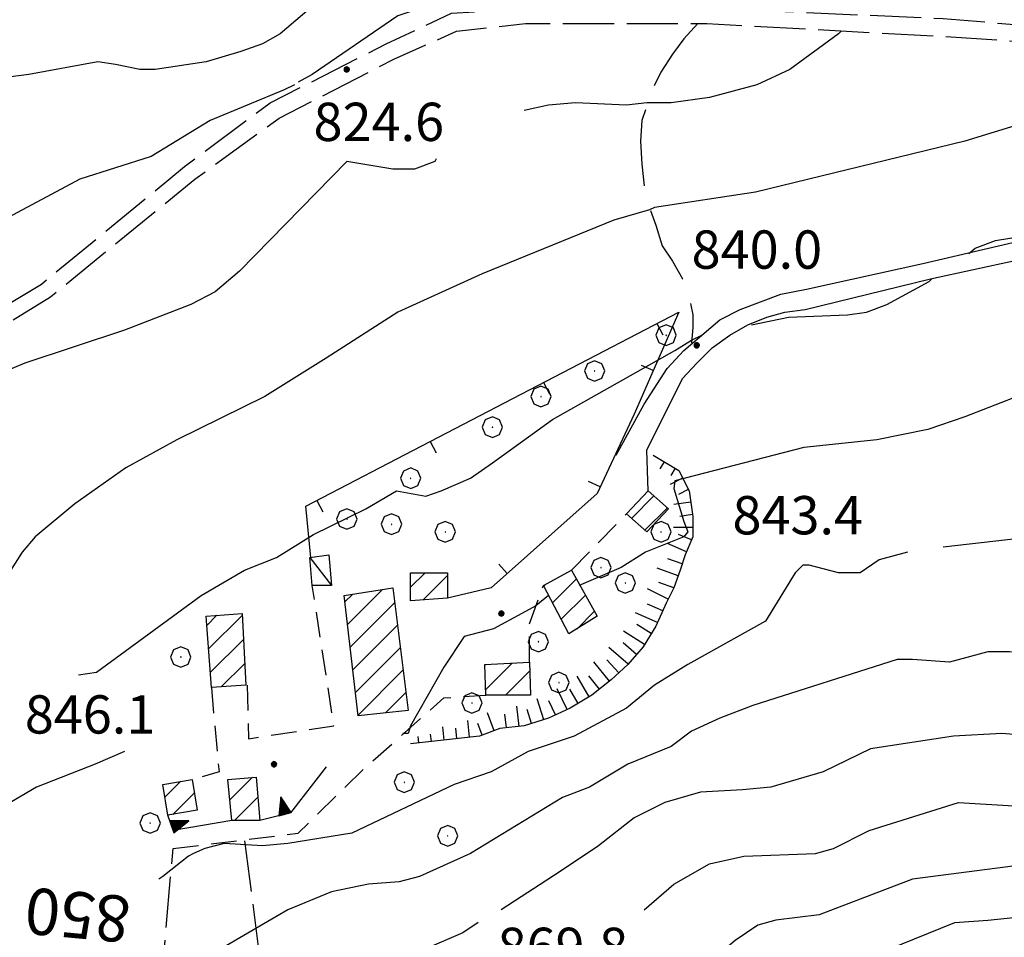
# Model space of a CAD drawing. Extents: x 2583148 to 2587972, y 4502367 to 4505825.
# Drawn here: x 2585786 to 2585979, y 4504578 to 4504758 of the extents above; entities that cross this region are included whole.
import ezdxf

# ---------------------------------------------------------------- set-up
doc = ezdxf.new("R2010")
doc.units = 0
doc.header["$LTSCALE"] = 5
doc.header["$MEASUREMENT"] = 0
for name, pattern in [('102', [2.5, 2, -0.5]), ('103', [4, 3, -1]), ('107', [1.5, 1, -0.5]), ('501', [5, 2.5, 2.5]), ('506', [5, 2.5, 2.5]), ('701', [2.5, 2, -0.5]), ('LSCA1', [1, -0.5, -0.5])]:
    doc.linetypes.add(name, pattern=pattern)
for name, color, linetype in [('10100000', 1, 'Continuous'), ('10200000', 1, '102'), ('10300000', 1, '103'), ('10700000', 1, '107'), ('20100000', 2, 'Continuous'), ('20700000', 2, 'Continuous'), ('50100000', 1, '501'), ('50600000', 1, '506'), ('60100000', 1, 'LSCA1'), ('70100000', 1, '701'), ('70400000', 1, 'Continuous'), ('80100000', 2, 'Continuous'), ('80200000', 1, 'Continuous'), ('80400000', 1, 'Continuous'), ('91600000', 1, 'Continuous'), ('A0130000', 4, 'Continuous'), ('A0140000', 2, 'Continuous'), ('C2010000', 1, 'Continuous')]:
    doc.layers.add(name, color=color, linetype=linetype)
doc.styles.get("Standard").update_dxf_attribs({"font": 'romans.shx'})

# ---------------------------------------------------------------- blocks, each defined once
blk = doc.blocks.new('CERCHIO1')
at = {"linetype": 'Continuous'}
for p, q in [((0.003, 0.398), (-0.28, 0.28)), ((0.286, 0.28), (0.003, 0.398)), ((-0.28, 0.28), (-0.397, -0.002)), ((0, 0), (-0.002, -0.003)), ((0.002, 0.002), (0, 0)), ((0.005, 0.003), (0.002, 0.002)), ((0.009, 0.003), (0.005, 0.003)), ((0.011, 0.001), (0.009, 0.003)), ((0.013, -0.001), (0.011, 0.001)), ((0.403, -0.002), (0.286, 0.28)), ((-0.397, -0.002), (-0.28, -0.285)), ((-0.28, -0.285), (0.003, -0.402)), ((-0.002, -0.003), (-0.002, -0.006)), ((-0.002, -0.006), (0, -0.009)), ((0, -0.009), (0.002, -0.011)), ((0.002, -0.011), (0.005, -0.013)), ((0.003, -0.402), (0.286, -0.285)), ((0.005, -0.013), (0.009, -0.012)), ((0.009, -0.012), (0.011, -0.011)), ((0.011, -0.011), (0.013, -0.008)), ((0.014, -0.005), (0.013, -0.001)), ((0.013, -0.008), (0.014, -0.005)), ((0.286, -0.285), (0.403, -0.002))]:
    blk.add_line(p, q, dxfattribs=at)
blk = doc.blocks.new('CERCHIO5')
at = {"linetype": 'Continuous'}
for p, q in [((-0.196, 0.064), (-0.206, 0.001)), ((-0.206, 0.001), (-0.196, -0.062)), ((-0.003, -0.202), (-0.206, 0.001)), ((-0.206, 0.001), (-0.003, 0.001)), ((-0.196, -0.062), (0.022, 0.2)), ((-0.168, 0.12), (-0.196, 0.064)), ((0.162, -0.118), (-0.196, 0.064)), ((-0.196, 0.064), (0.19, -0.062)), ((-0.183, 0.032), (-0.184, 0.013)), ((-0.184, 0.013), (-0.184, -0.047)), ((-0.18, 0.058), (-0.183, 0.032)), ((-0.167, 0.093), (-0.182, 0.091)), ((-0.182, 0.091), (-0.092, 0.063)), ((-0.152, 0.092), (-0.18, 0.058)), ((-0.158, 0.051), (-0.172, 0.001)), ((-0.172, 0.001), (-0.165, -0.077)), ((-0.168, -0.118), (0.094, 0.177)), ((-0.123, 0.166), (-0.168, 0.12)), ((0.19, -0.062), (-0.168, 0.12)), ((-0.168, 0.12), (0, 0)), ((0, 0), (-0.168, -0.118)), ((-0.152, 0.092), (-0.167, 0.093)), ((-0.166, 0.023), (-0.083, 0.112)), ((-0.122, -0.02), (-0.166, 0.023)), ((-0.072, 0.156), (-0.158, 0.051)), ((-0.138, 0.053), (-0.158, -0.016)), ((-0.142, 0.108), (-0.152, 0.092)), ((-0.126, 0.022), (-0.152, 0.092)), ((-0.127, 0.089), (-0.145, 0)), ((-0.145, 0), (-0.12, -0.069)), ((-0.092, 0.063), (-0.144, 0.144)), ((-0.144, 0.144), (-0.002, 0.069)), ((-0.105, 0.116), (-0.142, 0.108)), ((-0.076, 0.082), (-0.138, 0.053)), ((-0.072, 0.156), (-0.127, 0.089)), ((-0.127, 0.089), (-0.123, 0.112)), ((-0.11, -0.009), (-0.127, 0.089)), ((-0.091, -0.032), (-0.126, 0.022)), ((-0.066, 0.194), (-0.123, 0.166)), ((0.06, 0.194), (-0.123, -0.164)), ((-0.123, -0.164), (-0.066, 0.194)), ((-0.003, -0.202), (-0.123, 0.166)), ((-0.123, 0.166), (0.162, -0.118)), ((-0.123, 0.112), (-0.114, 0.138)), ((-0.084, 0.048), (-0.122, -0.02)), ((-0.114, 0.138), (-0.098, 0.178)), ((-0.072, 0.156), (-0.105, 0.116)), ((-0.098, 0.178), (-0.082, 0.172)), ((-0.022, 0.154), (-0.084, 0.048)), ((-0.083, 0.112), (0.009, 0.101)), ((-0.082, 0.172), (-0.032, 0.175)), ((-0.05, 0.134), (-0.076, 0.082)), ((0.022, 0.2), (-0.072, 0.156)), ((-0.032, 0.175), (-0.072, 0.156)), ((-0.003, 0.152), (-0.072, 0.156)), ((-0.051, 0.061), (-0.07, -0.008)), ((-0.068, -0.179), (0.035, 0.008)), ((-0.003, 0.204), (-0.066, 0.194)), ((-0.066, 0.194), (0.116, -0.164)), ((0.012, 0.149), (-0.051, 0.112)), ((-0.051, 0.112), (-0.051, 0.061)), ((-0.016, 0.097), (-0.051, 0.061)), ((-0.051, 0.061), (-0.016, 0.097)), ((-0.04, 0.124), (-0.05, 0.134)), ((-0.032, 0.175), (-0.04, 0.124)), ((0.01, 0.186), (-0.032, 0.175)), ((0, 0.174), (-0.032, 0.175)), ((-0.032, 0.175), (0.012, 0.149)), ((0.006, 0.054), (-0.026, -0.018)), ((0.061, 0.125), (-0.022, 0.154)), ((-0.016, 0.097), (0.034, 0.11)), ((0.065, 0.085), (-0.016, 0.097)), ((-0.003, 0.001), (-0.003, 0.204)), ((0.06, 0.194), (-0.003, 0.204)), ((-0.003, 0.001), (0.06, 0.194)), ((0.116, 0.166), (-0.003, -0.202)), ((0.058, 0.137), (-0.003, 0.152)), ((-0.003, 0.001), (0.197, 0.001)), ((-0.003, 0.001), (-0.003, -0.202)), ((-0.002, 0.069), (0.042, 0.197)), ((0.042, 0.16), (0, 0.174)), ((0.072, 0.053), (0.002, -0.036)), ((0.067, 0.043), (0.006, 0.054)), ((0.009, 0.101), (0.072, 0.053)), ((0.034, 0.11), (0.01, 0.186)), ((0.026, -0.083), (0.079, 0.072)), ((0.147, 0.135), (0.033, 0.066)), ((0.033, 0.066), (0.19, 0.064)), ((0.034, 0.11), (0.093, 0.094)), ((0.074, -0.087), (0.034, 0.11)), ((0.035, 0.008), (0.147, 0.135)), ((0.094, 0.177), (0.038, -0.196)), ((0.042, 0.197), (0.067, 0.101)), ((0.107, 0.137), (0.042, 0.16)), ((0.051, -0.062), (0.106, 0.031)), ((0.118, 0.117), (0.058, 0.137)), ((0.116, 0.166), (0.06, 0.194)), ((0.06, -0.192), (0.116, 0.166)), ((0.162, 0.12), (0.06, -0.192)), ((0.079, 0.072), (0.061, 0.125)), ((0.119, 0.036), (0.065, 0.085)), ((0.065, -0.017), (0.067, 0.043)), ((0.067, 0.101), (0.08, 0.184)), ((0.08, 0.184), (0.195, -0.034)), ((0.093, 0.094), (0.124, 0.053)), ((0.14, 0.07), (0.097, -0.076)), ((0.106, 0.031), (0.14, 0.105)), ((0.158, 0.109), (0.107, 0.137)), ((0.162, 0.12), (0.116, 0.166)), ((0.116, -0.164), (0.162, 0.12)), ((0.116, -0.06), (0.119, 0.036)), ((0.156, 0.064), (0.118, 0.117)), ((0.124, 0.053), (0.124, 0.053)), ((0.124, 0.053), (0.128, -0.03)), ((0.131, -0.07), (0.156, 0.001)), ((0.14, 0.105), (0.14, 0.07)), ((0.162, 0.044), (0.156, 0.064)), ((0.156, 0.001), (0.162, 0.044)), ((0.174, 0.064), (0.158, 0.109)), ((0.19, 0.064), (0.162, 0.12)), ((0.19, 0.064), (0.173, -0.096)), ((0.182, -0.008), (0.174, 0.064)), ((0.2, 0.001), (0.19, 0.064)), ((0.19, -0.062), (0.2, 0.001)), ((-0.196, -0.062), (-0.168, -0.118)), ((0.173, -0.096), (-0.196, -0.062)), ((-0.184, -0.047), (-0.165, -0.099)), ((-0.168, -0.118), (-0.123, -0.164)), ((-0.165, -0.077), (-0.13, -0.127)), ((-0.165, -0.099), (-0.12, -0.15)), ((-0.158, -0.016), (-0.117, -0.042)), ((-0.15, -0.04), (-0.156, -0.11)), ((-0.156, -0.11), (-0.106, -0.134)), ((-0.122, -0.02), (-0.15, -0.04)), ((-0.13, -0.127), (-0.06, -0.146)), ((-0.125, -0.057), (-0.108, -0.025)), ((-0.101, -0.082), (-0.125, -0.057)), ((-0.123, -0.164), (-0.066, -0.192)), ((-0.108, -0.025), (-0.122, -0.02)), ((-0.12, -0.069), (-0.087, -0.093)), ((-0.12, -0.15), (-0.06, -0.163)), ((-0.117, -0.042), (-0.078, -0.017)), ((-0.101, -0.082), (-0.11, -0.009)), ((-0.106, -0.134), (-0.093, -0.156)), ((-0.003, -0.094), (-0.101, -0.082)), ((-0.083, -0.14), (-0.101, -0.082)), ((-0.064, -0.045), (-0.097, -0.097)), ((-0.097, -0.097), (0.026, -0.134)), ((-0.093, -0.156), (-0.091, -0.18)), ((-0.054, -0.075), (-0.091, -0.032)), ((-0.091, -0.18), (-0.054, -0.075)), ((-0.087, -0.093), (-0.028, -0.126)), ((-0.034, -0.151), (-0.083, -0.14)), ((-0.07, -0.008), (-0.042, -0.049)), ((0.038, -0.196), (-0.068, -0.179)), ((-0.066, -0.192), (-0.003, -0.202)), ((0.097, -0.076), (-0.064, -0.045)), ((-0.06, -0.146), (0.011, -0.159)), ((-0.06, -0.163), (-0.032, -0.185)), ((0.002, -0.036), (-0.054, -0.075)), ((0.051, -0.062), (-0.054, -0.075)), ((-0.054, -0.075), (0.051, -0.062)), ((-0.054, -0.075), (-0.049, -0.182)), ((-0.049, -0.182), (0.026, -0.083)), ((-0.042, -0.049), (0.014, -0.064)), ((0.048, -0.128), (-0.034, -0.151)), ((-0.032, -0.185), (0.04, -0.182)), ((-0.028, -0.126), (0.048, -0.128)), ((-0.026, -0.018), (0.022, -0.048)), ((0.136, -0.106), (-0.003, -0.094)), ((-0.003, -0.202), (0.06, -0.192)), ((0.011, -0.159), (0.044, -0.153)), ((0.014, -0.064), (0.048, -0.061)), ((0.022, -0.048), (0.075, -0.075)), ((0.026, -0.134), (0.074, -0.087)), ((0.128, -0.03), (0.035, -0.054)), ((0.035, -0.054), (0.048, -0.128)), ((0.04, -0.182), (0.062, -0.176)), ((0.044, -0.153), (0.098, -0.127)), ((0.048, -0.061), (0.065, -0.017)), ((0.048, -0.128), (0.107, -0.112)), ((0.128, -0.03), (0.051, -0.062)), ((0.06, -0.192), (0.116, -0.164)), ((0.062, -0.176), (0.095, -0.16)), ((0.075, -0.075), (0.152, -0.078)), ((0.095, -0.16), (0.119, -0.147)), ((0.098, -0.127), (0.131, -0.07)), ((0.107, -0.112), (0.116, -0.06)), ((0.116, -0.164), (0.162, -0.118)), ((0.119, -0.147), (0.136, -0.106)), ((0.195, -0.034), (0.128, -0.03)), ((0.152, -0.078), (0.175, -0.074)), ((0.162, -0.118), (0.19, -0.062)), ((0.175, -0.074), (0.182, -0.008))]:
    blk.add_line(p, q, dxfattribs=at)
blk = doc.blocks.new('CAMP_6FD38C48')
at = {"layer": 'C2010000', "linetype": 'Continuous'}
for p, q in [((2585849.642, 4504643.79), (2585851.105, 4504645.253)), ((2585850.16, 4504639.359), (2585856.983, 4504646.182)), ((2585850.679, 4504634.927), (2585859.361, 4504643.61)), ((2585851.197, 4504630.496), (2585859.911, 4504639.21)), ((2585851.716, 4504626.065), (2585860.461, 4504634.81)), ((2585852.234, 4504621.634), (2585861.011, 4504630.411)), ((2585857.599, 4504622.049), (2585861.561, 4504626.011))]:
    blk.add_line(p, q, dxfattribs=at)
blk = doc.blocks.new('CAMP_8D471D97')
at = {"layer": 'C2010000', "linetype": 'Continuous'}
for p, q in [((2585862.5, 4504646.649), (2585865.351, 4504649.5)), ((2585864.971, 4504644.17), (2585869.75, 4504648.95))]:
    blk.add_line(p, q, dxfattribs=at)
blk = doc.blocks.new('CAMP_491DF927')
at = {"layer": 'C2010000', "linetype": 'Continuous'}
for p, q in [((2585888.569, 4504646.868), (2585888.942, 4504647.241)), ((2585890.276, 4504643.625), (2585894.947, 4504648.296)), ((2585891.983, 4504640.382), (2585896.714, 4504645.114)), ((2585895.013, 4504638.463), (2585898.482, 4504641.932))]:
    blk.add_line(p, q, dxfattribs=at)
blk = doc.blocks.new('CAMP_BC087134')
at = {"layer": 'C2010000', "linetype": 'Continuous'}
for p, q in [((2585877.006, 4504631.355), (2585877.16, 4504631.509)), ((2585877.204, 4504626.604), (2585882.41, 4504631.809)), ((2585881.05, 4504625.5), (2585885.817, 4504630.266))]:
    blk.add_line(p, q, dxfattribs=at)
blk = doc.blocks.new('CAMP_3ACC5A35')
at = {"layer": 'C2010000', "linetype": 'Continuous'}
for p, q in [((2585822.63, 4504639.179), (2585824.601, 4504641.15)), ((2585822.96, 4504634.559), (2585829.52, 4504641.12)), ((2585823.29, 4504629.94), (2585829.772, 4504636.422)), ((2585825.444, 4504627.144), (2585830.024, 4504631.723))]:
    blk.add_line(p, q, dxfattribs=at)
blk = doc.blocks.new('CAMP_C17A02D2')
at = {"layer": 'C2010000', "linetype": 'Continuous'}
for p, q in [((2585827.123, 4504605.022), (2585831.536, 4504609.435)), ((2585828.05, 4504601), (2585832.599, 4504605.548))]:
    blk.add_line(p, q, dxfattribs=at)
blk = doc.blocks.new('CAMP_3CC4455E')
at = {"layer": 'C2010000', "linetype": 'Continuous'}
for p, q in [((2585814.407, 4504605.557), (2585817.451, 4504608.6)), ((2585815.969, 4504602.168), (2585820.186, 4504606.385))]:
    blk.add_line(p, q, dxfattribs=at)
blk = doc.blocks.new('CAMP_10A3652B')
at = {"layer": 'C2010000', "linetype": 'Continuous'}
for p, q in [((2585905.737, 4504660.136), (2585910.12, 4504664.52)), ((2585908.377, 4504657.827), (2585912.76, 4504662.21))]:
    blk.add_line(p, q, dxfattribs=at)
blk = doc.blocks.new('BARMUR')
at = {"linetype": 'Continuous'}
blk.add_line((0, 0), (0.5, 0), dxfattribs=at)
blk = doc.blocks.new('TRIANG1')
at = {"linetype": 'Continuous'}
for p, q in [((0, 0.7), (-0.25, 0)), ((0, 0.289), (-0.106, 0.404)), ((-0.106, 0.404), (0, 0.322)), ((0, 0.322), (-0.099, 0.423)), ((-0.099, 0.423), (0, 0.354)), ((0, 0.354), (-0.089, 0.45)), ((-0.089, 0.45), (0, 0.381)), ((0, 0.381), (-0.08, 0.477)), ((-0.08, 0.477), (0, 0.42)), ((0, 0.42), (-0.07, 0.503)), ((-0.07, 0.503), (0, 0.453)), ((0, 0.453), (-0.06, 0.531)), ((-0.06, 0.531), (0, 0.494)), ((0, 0.494), (-0.05, 0.561)), ((-0.05, 0.561), (0, 0.526)), ((0, 0.526), (-0.042, 0.582)), ((-0.042, 0.582), (0, 0.555)), ((0, 0.555), (-0.034, 0.604)), ((-0.034, 0.604), (0, 0.585)), ((0, 0.585), (-0.027, 0.623)), ((-0.027, 0.623), (0, 0.612)), ((0, 0.612), (-0.021, 0.642)), ((-0.021, 0.642), (0, 0.642)), ((-0.013, 0.663), (0, 0.674)), ((0, 0.642), (-0.013, 0.663)), ((0.25, 0), (0, 0.7)), ((0, 0.7), (0, 0)), ((0, 0.674), (0, 0.685)), ((0, 0.685), (0, 0.674)), ((0, 0.674), (0, 0.685)), ((0, 0.674), (0, 0.685)), ((0, 0.685), (0, 0.674)), ((0, 0.674), (0, 0.685)), ((0.013, 0.663), (0, 0.674)), ((0, 0.642), (0.013, 0.663)), ((0, 0.612), (0.021, 0.642)), ((0.021, 0.642), (0, 0.642)), ((0, 0.585), (0.027, 0.623)), ((0.027, 0.623), (0, 0.612)), ((0, 0.555), (0.034, 0.604)), ((0.034, 0.604), (0, 0.585)), ((0, 0.526), (0.042, 0.582)), ((0.042, 0.582), (0, 0.555)), ((0, 0.494), (0.05, 0.561)), ((0.05, 0.561), (0, 0.526)), ((0, 0.453), (0.06, 0.531)), ((0.06, 0.531), (0, 0.494)), ((0, 0.42), (0.07, 0.503)), ((0.07, 0.503), (0, 0.453)), ((0, 0.381), (0.08, 0.477)), ((0.08, 0.477), (0, 0.42)), ((0, 0.354), (0.089, 0.45)), ((0.089, 0.45), (0, 0.381)), ((0, 0.322), (0.099, 0.423)), ((0.099, 0.423), (0, 0.354)), ((0, 0.289), (0.106, 0.404)), ((0.106, 0.404), (0, 0.322)), ((-0.25, 0), (0.25, 0)), ((-0.215, 0), (-0.236, 0.038)), ((-0.236, 0.038), (-0.178, 0)), ((-0.178, 0), (-0.227, 0.065)), ((-0.227, 0.065), (-0.141, 0)), ((-0.141, 0), (-0.218, 0.09)), ((-0.218, 0.09), (-0.111, 0)), ((-0.111, 0), (-0.209, 0.114)), ((-0.209, 0.114), (-0.072, 0)), ((-0.072, 0), (-0.201, 0.138)), ((-0.201, 0.138), (-0.042, 0)), ((-0.042, 0), (-0.192, 0.162)), ((-0.192, 0.162), (0, 0)), ((0, 0), (-0.182, 0.19)), ((-0.182, 0.19), (0, 0.038)), ((0, 0.038), (-0.172, 0.218)), ((-0.172, 0.218), (0, 0.077)), ((0, 0.077), (-0.162, 0.246)), ((-0.162, 0.246), (0, 0.112)), ((0, 0.112), (-0.152, 0.274)), ((-0.152, 0.274), (0, 0.147)), ((0, 0.147), (-0.143, 0.301)), ((-0.143, 0.301), (0, 0.182)), ((0, 0.182), (-0.134, 0.325)), ((-0.134, 0.325), (0, 0.215)), ((0, 0.215), (-0.125, 0.349)), ((-0.125, 0.349), (0, 0.256)), ((0, 0.256), (-0.115, 0.379)), ((-0.115, 0.379), (0, 0.289)), ((0, 0.256), (0.115, 0.379)), ((0.115, 0.379), (0, 0.289)), ((0, 0.215), (0.125, 0.349)), ((0.125, 0.349), (0, 0.256)), ((0, 0.182), (0.134, 0.325)), ((0.134, 0.325), (0, 0.215)), ((0, 0.147), (0.143, 0.301)), ((0.143, 0.301), (0, 0.182)), ((0, 0.112), (0.152, 0.274)), ((0.152, 0.274), (0, 0.147)), ((0, 0.077), (0.162, 0.246)), ((0.162, 0.246), (0, 0.112)), ((0, 0.038), (0.172, 0.218)), ((0.172, 0.218), (0, 0.077)), ((0, 0), (0.182, 0.19)), ((0.182, 0.19), (0, 0.038)), ((0.192, 0.162), (0, 0)), ((0.042, 0), (0.192, 0.162)), ((0.201, 0.138), (0.042, 0)), ((0.072, 0), (0.201, 0.138)), ((0.209, 0.114), (0.072, 0)), ((0.111, 0), (0.209, 0.114)), ((0.218, 0.09), (0.111, 0)), ((0.141, 0), (0.218, 0.09)), ((0.227, 0.065), (0.141, 0)), ((0.178, 0), (0.227, 0.065)), ((0.236, 0.038), (0.178, 0)), ((0.215, 0), (0.236, 0.038))]:
    blk.add_line(p, q, dxfattribs=at)
blk = doc.blocks.new('BA1LUNG')
at = {"linetype": 'Continuous'}
blk.add_line((0, 0), (1, 0), dxfattribs=at)
blk = doc.blocks.new('BA1CORT')
at = {"linetype": 'Continuous'}
blk.add_line((0, 0), (0.7, 0), dxfattribs=at)

msp = doc.modelspace()

# ---------------------------------------------------------------- linework, layer by layer
at = {"layer": '10100000', "linetype": 'Continuous', "flags": 128}
for points in [[(2585902.75, 4504672.5), (2585908.25, 4504682.5), (2585912.75, 4504689.5), (2585916, 4504693), (2585919.5, 4504696), (2585923, 4504699), (2585927, 4504701), (2585931, 4504702.5), (2585935, 4504704), (2585940, 4504705), (2585962.75, 4504710), (2585988.5, 4504716), (2586047.25, 4504734), (2586051.5, 4504735), (2586053.75, 4504736)], [(2585909, 4504665.5), (2585908.75, 4504673.5), (2585915.75, 4504687.5), (2585918.5, 4504690.5), (2585921.5, 4504693.5), (2585925, 4504696), (2585928.5, 4504698), (2585932.25, 4504699.5), (2585935.75, 4504700.5), (2585939.75, 4504701), (2585964.25, 4504707), (2585989.5, 4504712.5), (2586048.25, 4504730.5), (2586052, 4504731.5), (2586055.75, 4504732), (2586059.5, 4504732)]]:
    msp.add_lwpolyline(points, dxfattribs=at)
at = {"layer": '10200000', "linetype": '102', "flags": 128}
for points in [[(2585740.5, 4504675), (2585755, 4504686), (2585774.5, 4504696.5), (2585790.25, 4504706), (2585818.25, 4504729), (2585835, 4504741.5), (2585857.75, 4504753), (2585870.5, 4504759), (2585885, 4504760), (2585914.25, 4504760.5), (2585920.75, 4504760), (2585966.75, 4504758), (2585990, 4504756), (2586005, 4504753), (2586030.25, 4504746.5), (2586054.75, 4504739), (2586067.5, 4504734.5), (2586071, 4504733.5), (2586074.25, 4504732.5), (2586093.5, 4504726.5), (2586116, 4504718)], [(2585742.5, 4504672.5), (2585756.75, 4504683.5), (2585776, 4504693.5), (2585792, 4504703.5), (2585820.25, 4504726.5), (2585836.75, 4504738.5), (2585859.25, 4504750), (2585871.5, 4504755.5), (2585885, 4504757), (2585914.25, 4504757), (2585920.5, 4504757), (2585966.25, 4504754.5), (2585989.5, 4504753), (2586004.25, 4504750), (2586030, 4504743), (2586053.75, 4504736)]]:
    msp.add_lwpolyline(points, dxfattribs=at)
at = {"layer": '10300000', "linetype": '103', "flags": 128}
msp.add_lwpolyline([(2585918.75, 4504757), (2585916, 4504754), (2585913.75, 4504751), (2585911.5, 4504747.5), (2585910, 4504744.5), (2585908.75, 4504741), (2585907.75, 4504738), (2585907.5, 4504734), (2585907.75, 4504729.5), (2585908.25, 4504725), (2585909.25, 4504721), (2585910.5, 4504717.5), (2585911.75, 4504713.5), (2585913.75, 4504710.5), (2585915.75, 4504707), (2585917, 4504703.5), (2585917.75, 4504700), (2585917.75, 4504697.5), (2585917.5, 4504694.5)], dxfattribs=at)
at = {"layer": '10700000', "linetype": '107', "flags": 128}
for points in [[(2585894, 4504650), (2585904.75, 4504661)], [(2585830.5, 4504627.5), (2585830.75, 4504617), (2585847.5, 4504619.5), (2585843.25, 4504647)], [(2585885.75, 4504632), (2585885.75, 4504639.5), (2585888.5, 4504647)], [(2585816, 4504595.5), (2585840.5, 4504598.5), (2585853.25, 4504611), (2585869, 4504625), (2585877.25, 4504625.5)], [(2585823.5, 4504627), (2585825, 4504610.5), (2585819.75, 4504609)]]:
    msp.add_lwpolyline(points, dxfattribs=at)
at = {"layer": '20100000', "linetype": 'Continuous', "flags": 128}
for points in [[(2585913, 4504662), (2585908.75, 4504657.5), (2585904.75, 4504661), (2585909, 4504665.5)], [(2585869.75, 4504644.5), (2585862.5, 4504644), (2585862.5, 4504649.5), (2585869.75, 4504649.5)], [(2585899, 4504641), (2585893.5, 4504637.5), (2585888.5, 4504647), (2585894, 4504650)], [(2585862, 4504622.5), (2585852.25, 4504621.5), (2585849.5, 4504645), (2585859, 4504646.5)], [(2585829.5, 4504641.5), (2585830.25, 4504627.5), (2585823.5, 4504627), (2585822.5, 4504641)], [(2585885.75, 4504632), (2585886, 4504625.5), (2585877.25, 4504625.5), (2585877, 4504631.5)], [(2585819.75, 4504609), (2585820.75, 4504603), (2585815, 4504602), (2585814, 4504608)], [(2585832.25, 4504609.5), (2585833, 4504601), (2585827.5, 4504601), (2585826.75, 4504609)]]:
    msp.add_lwpolyline(points, close=True, dxfattribs=at)
at = {"layer": '20700000', "linetype": 'Continuous', "flags": 128}
msp.add_lwpolyline([(2585842.75, 4504652.5), (2585846.5, 4504653), (2585847, 4504647), (2585843.25, 4504647)], close=True, dxfattribs=at)
at = {"layer": '50100000', "linetype": '501', "flags": 128}
for points in [[(2585843, 4504652.5), (2585842, 4504662.5), (2585915, 4504700.5)], [(2585915, 4504700.5), (2585906.25, 4504680.5), (2585899, 4504665), (2585878.25, 4504646.5), (2585869.75, 4504644.5)]]:
    msp.add_lwpolyline(points, dxfattribs=at)
at = {"layer": '50600000', "linetype": '506', "flags": 128}
for points in [[(2585846, 4504611.5), (2585839, 4504602.5), (2585833, 4504601)], [(2585827.5, 4504601), (2585816, 4504599), (2585815, 4504602)]]:
    msp.add_lwpolyline(points, dxfattribs=at)
at = {"layer": '60100000', "linetype": 'LSCA1', "flags": 128}
msp.add_lwpolyline([(2585910, 4504672.5), (2585915, 4504669.5), (2585917, 4504665.5), (2585917.75, 4504660.5), (2585917.75, 4504656.5), (2585916.25, 4504653), (2585915.25, 4504650), (2585914, 4504646.5), (2585912.5, 4504643.5), (2585910.5, 4504639), (2585908, 4504635), (2585905, 4504631.5), (2585901.75, 4504628.5), (2585898, 4504625.5), (2585893.75, 4504623), (2585889.5, 4504621), (2585884.75, 4504619.5), (2585880, 4504619), (2585876, 4504617.5), (2585862.5, 4504616)], dxfattribs=at)
at = {"layer": '70100000', "linetype": '701', "flags": 128}
for points in [[(2585830, 4504597), (2585834, 4504566), (2585841.75, 4504540.5), (2585851.5, 4504525), (2585870, 4504522.5), (2585891, 4504525), (2585911.25, 4504535), (2585937.25, 4504539), (2585986.75, 4504551.5), (2585995, 4504554), (2585994, 4504559.5)], [(2585756.5, 4504396.5), (2585748.75, 4504432), (2585732.25, 4504505.5), (2585749.75, 4504520.5), (2585759.25, 4504523), (2585761.75, 4504513), (2585766.25, 4504502.5), (2585783.25, 4504505), (2585802.5, 4504513), (2585810.75, 4504523.5), (2585815, 4504537), (2585813, 4504553.5), (2585814.25, 4504575), (2585816, 4504595.5)]]:
    msp.add_lwpolyline(points, dxfattribs=at)
at = {"layer": '80100000', "linetype": 'Continuous', "flags": 128}
for points in [[(2585929, 4504772), (2585921.75, 4504769.5), (2585908.25, 4504765.5), (2585899.75, 4504764), (2585885.75, 4504764), (2585883.75, 4504765), (2585880.75, 4504769.5), (2585879.75, 4504770), (2585877.75, 4504766.5), (2585875, 4504764), (2585870.5, 4504762), (2585860, 4504758.5), (2585843.25, 4504747), (2585840.5, 4504745.5)], [(2585839.75, 4504745), (2585837.75, 4504744), (2585823.25, 4504738), (2585811.75, 4504731), (2585797.75, 4504726.5), (2585782.75, 4504718.5)], [(2586068.25, 4504665), (2586060.5, 4504665.5), (2586043.5, 4504665.5), (2586025.75, 4504662.5), (2586021.5, 4504661), (2586015.5, 4504662.5), (2586013.75, 4504662.5), (2586000, 4504658), (2585984.5, 4504656.5), (2585966.75, 4504654.5)], [(2585959.75, 4504653.5), (2585954.25, 4504652), (2585950.5, 4504649.5), (2585949.25, 4504649.5), (2585946.25, 4504649.5), (2585940.5, 4504651), (2585939.25, 4504651), (2585937.75, 4504649.5), (2585932, 4504640), (2585916.75, 4504631.5), (2585910.25, 4504627.5), (2585904.75, 4504623), (2585894.5, 4504617.5), (2585885.5, 4504614.5), (2585878.25, 4504610.5), (2585871, 4504608), (2585851, 4504598.5), (2585838.5, 4504596.5), (2585833.5, 4504596), (2585826, 4504596.5), (2585822.25, 4504595.5), (2585820, 4504594.5), (2585819, 4504594), (2585814, 4504590), (2585813.25, 4504589.5)], [(2585940.5, 4504569.5), (2585969, 4504581), (2585975.5, 4504581.5), (2585995, 4504583.5), (2586011.5, 4504584), (2586016.5, 4504583.5), (2586023, 4504582), (2586032, 4504578.5), (2586046.75, 4504572.5)]]:
    msp.add_lwpolyline(points, dxfattribs=at)
at = {"layer": '80200000', "linetype": 'Continuous', "flags": 128}
for points in [[(2585925.75, 4504791.5), (2585924.5, 4504791), (2585913.5, 4504787.5), (2585909.75, 4504786.5), (2585907, 4504786.5), (2585900, 4504790), (2585887.25, 4504785.5), (2585878, 4504780.5), (2585870.25, 4504779.5), (2585860, 4504779.5), (2585851, 4504768), (2585847.5, 4504764), (2585837, 4504755), (2585833.5, 4504753), (2585829.25, 4504751.5), (2585822.5, 4504749.5), (2585812.5, 4504748), (2585809.5, 4504748), (2585804.75, 4504749), (2585801.25, 4504749.5), (2585787.75, 4504747), (2585768, 4504744.5)], [(2585946.75, 4504755.5), (2585946.25, 4504755), (2585936.75, 4504748), (2585930.25, 4504745), (2585921, 4504742.5), (2585913.5, 4504741.5), (2585908.75, 4504741.5)], [(2586021.25, 4504745.5), (2586019, 4504744.5), (2586016.75, 4504744), (2586009.75, 4504745), (2586004.5, 4504744.5), (2585998.75, 4504743), (2585982.5, 4504737.5), (2585971, 4504734), (2585930, 4504724), (2585910.25, 4504721), (2585909.25, 4504720.5)], [(2585908.75, 4504741.5), (2585904.75, 4504741), (2585894.75, 4504741.5), (2585889.5, 4504741), (2585884.75, 4504740)], [(2585867.5, 4504730.5), (2585867.25, 4504730), (2585863.25, 4504728.5), (2585859, 4504728.5), (2585850, 4504730), (2585829, 4504708.5), (2585824.25, 4504704.5), (2585819.5, 4504702), (2585806.5, 4504697), (2585787, 4504690.5), (2585779.75, 4504687.5), (2585776, 4504685.5), (2585761.75, 4504673)], [(2585909.25, 4504720.5), (2585902.25, 4504718.5), (2585876.5, 4504708), (2585860, 4504700.5), (2585846, 4504691.5), (2585834, 4504684), (2585816.75, 4504675.5), (2585806.75, 4504670), (2585796.75, 4504663), (2585789, 4504656.5), (2585786.5, 4504653.5), (2585783.25, 4504648.5)], [(2585971.75, 4504712), (2585973, 4504713), (2585977, 4504714.5), (2585983, 4504715.5), (2585986.25, 4504715.5)], [(2585929.25, 4504698), (2585936.5, 4504699.5), (2585948, 4504700), (2585951.75, 4504700.5), (2585955.75, 4504702), (2585964, 4504706.5), (2585964.5, 4504707)], [(2585797.5, 4504629.5), (2585801, 4504630), (2585821.5, 4504645), (2585830, 4504650), (2585836.25, 4504652.5), (2585843.5, 4504657), (2585853.75, 4504662), (2585859.75, 4504665.5), (2585865.5, 4504664.5), (2585868.5, 4504665.5), (2585874.25, 4504668), (2585878.5, 4504671), (2585890.25, 4504679.5), (2585914.25, 4504693), (2585917.5, 4504695)], [(2586096, 4504688.5), (2586080.75, 4504693), (2586070.5, 4504695.5), (2586060.25, 4504690.5), (2586053.5, 4504688.5), (2586047.75, 4504688.5), (2586033.75, 4504686.5), (2586017, 4504686.5), (2586009.25, 4504685), (2586001.75, 4504686.5), (2585992, 4504686.5), (2585987.75, 4504686.5), (2585971, 4504680), (2585963.75, 4504677.5), (2585953.75, 4504675.5), (2585939.5, 4504674), (2585914.25, 4504667.5), (2585914, 4504666), (2585916, 4504659.5), (2585916.75, 4504657.5), (2585916, 4504656.5), (2585908.5, 4504653.5), (2585903.75, 4504650.5), (2585895.5, 4504647)], [(2585917.5, 4504695), (2585919.5, 4504696)], [(2585889.5, 4504645), (2585887, 4504643)], [(2585887, 4504643), (2585884.25, 4504641.5), (2585878.75, 4504638.5), (2585873, 4504637), (2585869, 4504631), (2585862.5, 4504619.5)], [(2586013.5, 4504634.5), (2586010.5, 4504633.5), (2585991.25, 4504631), (2585984, 4504633.5), (2585979.75, 4504634), (2585975.5, 4504634), (2585968, 4504632), (2585960.75, 4504632.5), (2585957.75, 4504632.5), (2585929.5, 4504623.5), (2585923, 4504621), (2585917.5, 4504618.5), (2585913.5, 4504615.5), (2585905, 4504612), (2585897.5, 4504607.5), (2585892.25, 4504605.5), (2585874.25, 4504594.5), (2585864.25, 4504590), (2585860.25, 4504589), (2585854.25, 4504588.5), (2585847, 4504587), (2585838.5, 4504583.5), (2585817, 4504571)], [(2586027.75, 4504622), (2586026, 4504622), (2586010.5, 4504618.5), (2585996.5, 4504617), (2585990.75, 4504617), (2585978.25, 4504618), (2585968.75, 4504617.5), (2585952.5, 4504615), (2585943.25, 4504610.5), (2585933, 4504607.5), (2585927.5, 4504607), (2585919.25, 4504606.5), (2585912.25, 4504604.5), (2585906.25, 4504601.5), (2585899.25, 4504596), (2585891.75, 4504591), (2585880.25, 4504583.5)], [(2585862.5, 4504619.5), (2585862, 4504618), (2585861, 4504618)], [(2585806.5, 4504614.5), (2585800.75, 4504612), (2585789.25, 4504607.5), (2585783.25, 4504604)], [(2585908.25, 4504583.5), (2585914, 4504588.5), (2585921, 4504592.5), (2585927.75, 4504594), (2585941.75, 4504594.5), (2585945.25, 4504595.5), (2585952.25, 4504599), (2585969.75, 4504604.5), (2585986, 4504603.5), (2585997.25, 4504604.5), (2586015.75, 4504604.5), (2586044.5, 4504602), (2586063.25, 4504599), (2586074.5, 4504598.5), (2586082, 4504598.5), (2586102.25, 4504594.5), (2586109.75, 4504592.5), (2586131, 4504584.5), (2586138.5, 4504581)], [(2586112.5, 4504572), (2586108.5, 4504573), (2586105.5, 4504572.5), (2586101, 4504569.5), (2586099.5, 4504569.5), (2586076.25, 4504580), (2586071, 4504582), (2586063.25, 4504584.5), (2586053.25, 4504586.5), (2586031.25, 4504591.5), (2586019.75, 4504593.5), (2586011.75, 4504594), (2586001.5, 4504594), (2585991.5, 4504593.5), (2585960.75, 4504589.5), (2585942.5, 4504582.5), (2585938.25, 4504582), (2585934, 4504581.5), (2585930.5, 4504580.5), (2585926, 4504577.5), (2585920.75, 4504573)], [(2585875.75, 4504581), (2585872.75, 4504579), (2585865.75, 4504576), (2585859, 4504575.5), (2585847, 4504569), (2585838.5, 4504563.5), (2585834.5, 4504562), (2585828.5, 4504561.5), (2585825.5, 4504556), (2585820.5, 4504550), (2585819.5, 4504548.5)]]:
    msp.add_lwpolyline(points, dxfattribs=at)
at = {"layer": '91600000', "linetype": 'Continuous', "flags": 128}
msp.add_lwpolyline([(2585842.75, 4504652.5), (2585847, 4504647)], dxfattribs=at)

# ---------------------------------------------------------------- block references
at = {"layer": '50100000', "linetype": 'Continuous'}
for p, xscale, yscale, zscale, rotation in [((2585910.7, 4504698.26), 5.000000001683618, 5.000000001683618, 5.000000001683618, 297.4991387281294), ((2585909.99, 4504689.05), 5.000000000768233, 5.000000000768233, 5.000000000768233, 156.3706222693432), ((2585888.52, 4504686.72), 5.000000001683618, 5.000000001683618, 5.000000001683618, 297.4991387281294), ((2585866.35, 4504675.17), 5.000000001683618, 5.000000001683618, 5.000000001683618, 297.4991387281294), ((2585899.61, 4504666.31), 5.00000000039253, 5.00000000039253, 5.00000000039253, 154.9325365424497), ((2585844.17, 4504663.63), 5.000000001683618, 5.000000001683618, 5.000000001683618, 297.4991387281294), ((2585881.42, 4504649.32), 5.000000001150008, 5.000000001150008, 5.000000001150008, 131.7191192122746)]:
    msp.add_blockref('BARMUR', p, dxfattribs=dict(at, xscale=xscale, yscale=yscale, zscale=zscale, rotation=rotation))
at = {"layer": '50600000', "linetype": 'Continuous'}
for p, xscale, yscale, zscale, rotation in [((2585837.93, 4504602.23), 5.000000000005236, 5.000000000005236, 5.000000000005236, 14.03624097013827), ((2585815.74, 4504599.78), 5.000000001732242, 5.000000001732242, 5.000000001732242, 288.4349463255429)]:
    msp.add_blockref('TRIANG1', p, dxfattribs=dict(at, xscale=xscale, yscale=yscale, zscale=zscale, rotation=rotation))
at = {"layer": '60100000', "linetype": 'Continuous'}
for name, p, xscale, yscale, zscale, rotation in [('BA1LUNG', (2585912.14, 4504671.21), 1.617547148563102, 1.617547148563102, 1.617547148563102, 239.0362434537827), ('BA1CORT', (2585914.29, 4504669.93), 2.313490650458962, 2.313490650458962, 2.313490650458962, 239.0362434877046), ('BA1LUNG', (2585915.75, 4504668.01), 2.763218579148023, 2.763218579148023, 2.763218579148023, 206.565051177078), ('BA1CORT', (2585916.86, 4504665.77), 3.096123324316193, 3.096123324316193, 3.096123324316193, 206.565051157809), ('BA1LUNG', (2585917.33, 4504663.33), 3.360550533803188, 3.360550533803188, 3.360550533803188, 188.5307656158367), ('BA1CORT', (2585917.7, 4504660.86), 3.579921402346757, 3.579921402346757, 3.579921402346757, 188.5307656302166), ('BA1LUNG', (2585917.75, 4504658.36), 3.767378048505634, 3.767378048505634, 3.767378048505634, 180), ('BA1CORT', (2585917.5, 4504655.91), 3.931037785034479, 3.931037785034479, 3.931037785034479, 156.8014094908078), ('BA1LUNG', (2585916.51, 4504653.61), 4.076267525306346, 4.076267525306346, 4.076267525306346, 156.801409469163), ('BA1CORT', (2585915.67, 4504651.26), 4.206801185437579, 4.206801185437579, 4.206801185437579, 161.5650511871059), ('BA1LUNG', (2585914.86, 4504648.9), 4.325341597224535, 4.325341597224535, 4.325341597224535, 160.3461759129015), ('BA1CORT', (2585914.02, 4504646.54), 4.4339083484677, 4.4339083484677, 4.4339083484677, 160.3461759642091), ('BA1LUNG', (2585912.9, 4504644.3), 4.534050275951461, 4.534050275951461, 4.534050275951461, 153.4349488360801), ('BA1CORT', (2585911.85, 4504642.04), 4.626981287180377, 4.626981287180377, 4.626981287180377, 156.0375110312766), ('BA1LUNG', (2585910.83, 4504639.75), 4.713670459620969, 4.713670459620969, 4.713670459620969, 156.037511036916), ('BA1CORT', (2585909.61, 4504637.58), 4.794903765835675, 4.794903765835675, 4.794903765835675, 147.9946168155092), ('BA1LUNG', (2585908.29, 4504635.46), 4.871327473217964, 4.871327473217964, 4.871327473217964, 147.9946167948193), ('BA1CORT', (2585906.73, 4504633.51), 4.943479409594151, 4.943479409594151, 4.943479409594151, 139.3987053608495), ('BA1LUNG', (2585905.1, 4504631.61), 4.988078989619828, 4.988078989619828, 4.988078989619828, 139.3987053607972), ('BA1LUNG', (2585901.42, 4504628.23), 4.844838419641688, 4.844838419641688, 4.844838419641688, 128.6598082368892), ('BA1CORT', (2585903.27, 4504629.91), 4.91844402984356, 4.91844402984356, 4.91844402984356, 132.709389968093), ('BA1LUNG', (2585897.46, 4504625.18), 4.683701052731014, 4.683701052731014, 4.683701052731014, 120.4655449339009), ('BA1CORT', (2585899.47, 4504626.67), 4.766781812566224, 4.766781812566224, 4.766781812566224, 128.6598082497195), ('BA1LUNG', (2585893.12, 4504622.7), 4.499547557994502, 4.499547557994502, 4.499547557994502, 115.2011236549431), ('BA1CORT', (2585895.31, 4504623.92), 4.594904611892034, 4.594904611892034, 4.594904611892034, 120.4655449179879), ('BA1LUNG', (2585888.55, 4504620.7), 4.284689551082184, 4.284689551082184, 4.284689551082184, 107.5255683674725), ('BA1CORT', (2585890.86, 4504621.64), 4.396582557556557, 4.396582557556557, 4.396582557556557, 115.2011236583947), ('BA1LUNG', (2585878.84, 4504618.57), 3.704207112361704, 3.704207112361704, 3.704207112361704, 110.5560452280136), ('BA1CORT', (2585881.25, 4504619.13), 3.875551290718883, 3.875551290718883, 3.875551290718883, 96.00900596470134), ('BA1LUNG', (2585883.74, 4504619.39), 4.026798474200688, 4.026798474200688, 4.026798474200688, 96.0090059488244), ('BA1CORT', (2585886.17, 4504619.95), 4.162171985499834, 4.162171985499834, 4.162171985499834, 107.5255683576369), ('BA1LUNG', (2585874.05, 4504617.28), 3.273175720967506, 3.273175720967506, 3.273175720967506, 96.3401917594122), ('BA1CORT', (2585876.5, 4504617.69), 3.506594727232539, 3.506594727232539, 3.506594727232539, 110.5560452462992), ('BA1CORT', (2585866.59, 4504616.45), 2.107863674566619, 2.107863674566619, 2.107863674566619, 96.34019171795401), ('BA1LUNG', (2585869.08, 4504616.73), 2.621541875863269, 2.621541875863269, 2.621541875863269, 96.34019175152943), ('BA1CORT', (2585871.56, 4504617.01), 2.988038074439465, 2.988038074439465, 2.988038074439465, 96.3401917459099), ('BA1LUNG', (2585864.11, 4504616.18), 1.241995421181904, 1.241995421181904, 1.241995421181904, 96.34019173404852)]:
    msp.add_blockref(name, p, dxfattribs=dict(at, xscale=xscale, yscale=yscale, zscale=zscale, rotation=rotation))
at = {"layer": '70400000', "linetype": 'Continuous', "xscale": 5, "yscale": 5, "zscale": 5}
for p in [(2585912.5, 4504696), (2585898.5, 4504689), (2585888, 4504684), (2585878.5, 4504678), (2585862.5, 4504668), (2585850, 4504660), (2585858.75, 4504659), (2585869.25, 4504657.5), (2585911.5, 4504657.5), (2585899.75, 4504650.5), (2585904.5, 4504647.5), (2585887.5, 4504636), (2585817.5, 4504633), (2585891.5, 4504628), (2585874.5, 4504624), (2585861.25, 4504608.5), (2585811.5, 4504600.5), (2585869.75, 4504598)]:
    msp.add_blockref('CERCHIO1', p, dxfattribs=at)
at = {"layer": '80400000', "linetype": 'Continuous', "xscale": 2.5, "yscale": 2.5, "zscale": 2.5}
for p in [(2585850, 4504748), (2585918.5, 4504694), (2585880.25, 4504641.5), (2585835.75, 4504612)]:
    msp.add_blockref('CERCHIO5', p, dxfattribs=at)
at = {"layer": 'C2010000', "linetype": 'Continuous'}
for name in ['CAMP_10A3652B', 'CAMP_8D471D97', 'CAMP_491DF927', 'CAMP_6FD38C48', 'CAMP_3ACC5A35', 'CAMP_BC087134', 'CAMP_3CC4455E', 'CAMP_C17A02D2']:
    msp.add_blockref(name, (0, 0), dxfattribs=at)

# ---------------------------------------------------------------- texts
at = {"layer": 'A0130000', "linetype": 'Continuous'}
msp.add_text('850', height=9.055, rotation=174.6608, dxfattribs=at).set_placement((2585808, 4504586))
at = {"layer": 'A0140000', "linetype": 'Continuous'}
for s, p in [('824.6', (2585843.5, 4504734)), ('840.0', (2585917.5, 4504709)), ('843.4', (2585925.5, 4504657)), ('846.1', (2585786.98, 4504618)), ('869.8', (2585879.5, 4504572.5))]:
    msp.add_text(s, height=7.5, dxfattribs=at).set_placement(p)

doc.saveas('drawing.dxf')
